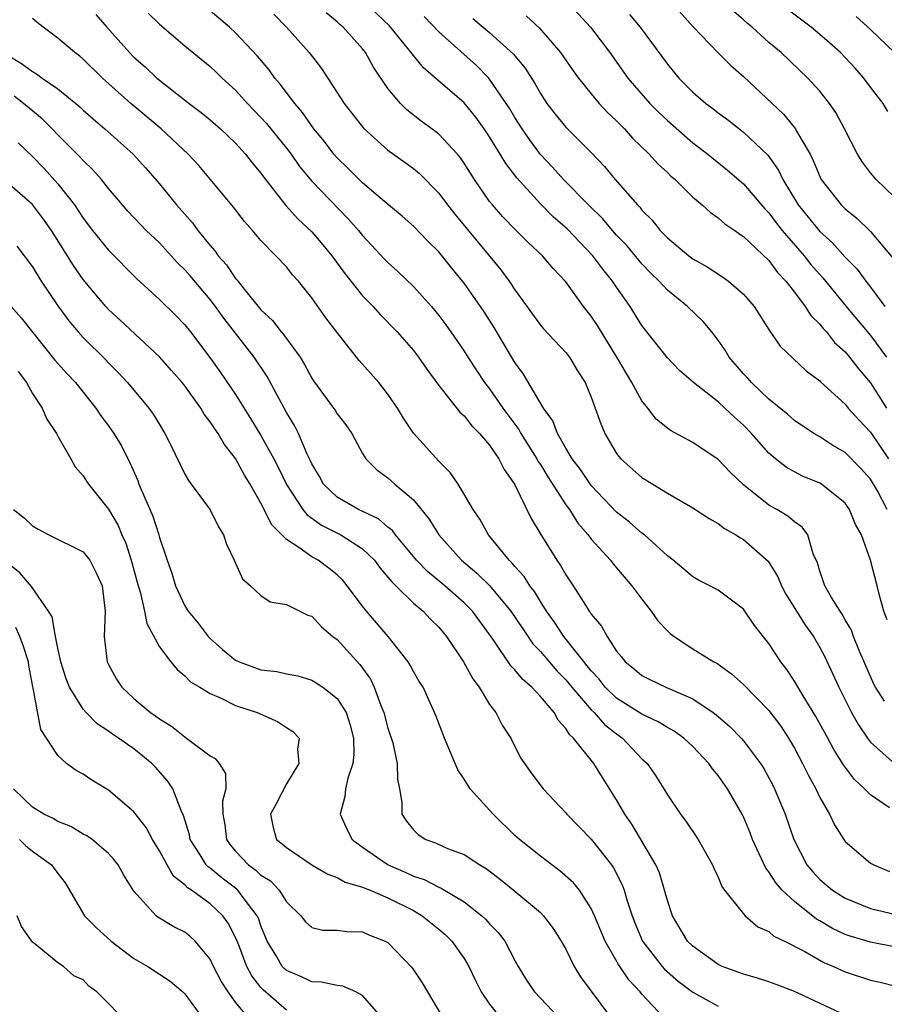
# Model space of a CAD drawing. Units: inches. Extents: x 2637000 to 2640000, y 1479000 to 1482000.
# Drawn here: x 2639470 to 2639538, y 1479258 to 1479336 of the extents above; entities that cross this region are included whole.
import ezdxf

# ---------------------------------------------------------------- set-up
doc = ezdxf.new("R2010")
doc.units = ezdxf.units.IN
doc.header["$MEASUREMENT"] = 0
doc.layers.add('LD26371479_2ft', color=220, linetype='Continuous')

msp = doc.modelspace()

# ---------------------------------------------------------------- linework, layer by layer
at = {"layer": 'LD26371479_2ft'}
for points, elevation in [([(2639538.316, 1479288.316), (2639538.054, 1479289), (2639537.669, 1479290.332), (2639537.529, 1479291), (2639537, 1479293.007), (2639536.288, 1479295), (2639535.826, 1479295.826), (2639535.354, 1479297), (2639535, 1479297.498), (2639533.125, 1479299), (2639533, 1479299.076), (2639531.642, 1479299.642), (2639531, 1479299.962), (2639530.343, 1479300.343), (2639529.523, 1479301), (2639529, 1479301.438), (2639527.619, 1479303), (2639527, 1479303.638), (2639526.274, 1479304.273), (2639525.537, 1479305), (2639525, 1479305.493), (2639523.046, 1479307), (2639521.959, 1479307.959), (2639521, 1479308.966), (2639519, 1479311.493), (2639518.062, 1479313), (2639517, 1479314.533), (2639516.693, 1479315), (2639515.93, 1479315.93), (2639515.144, 1479317), (2639513.115, 1479319.116), (2639512.043, 1479320.043), (2639511, 1479321.087), (2639509.135, 1479323.136), (2639508.268, 1479324.268), (2639507.844, 1479325), (2639507, 1479326.36), (2639506.564, 1479327), (2639505.908, 1479327.908), (2639505, 1479329.034), (2639502.753, 1479331), (2639501.803, 1479331.804), (2639500.899, 1479332.898), (2639500.838, 1479333), (2639500.152, 1479333.849), (2639499.108, 1479335.108), (2639497.114, 1479337)], 8236), ([(2639513.116, 1479337), (2639514.947, 1479335), (2639516.464, 1479333), (2639517.886, 1479331), (2639519.621, 1479329), (2639520.306, 1479328.306), (2639521, 1479327.65), (2639523, 1479325.908), (2639524.183, 1479325), (2639524.625, 1479324.625), (2639525.742, 1479323.742), (2639527, 1479322.662), (2639528.683, 1479320.683), (2639529, 1479320.375), (2639529.581, 1479319.581), (2639530.036, 1479319), (2639531.765, 1479317), (2639532.309, 1479316.309), (2639533, 1479315.511), (2639533.25, 1479315.25), (2639535.085, 1479313), (2639537, 1479310.719), (2639538.247, 1479309)], 8244), ([(2639521.278, 1479337), (2639523.037, 1479335.037), (2639524.989, 1479332.989), (2639525.999, 1479331.998), (2639527, 1479331.127), (2639530.148, 1479328.148), (2639531.088, 1479327), (2639531.178, 1479326.822), (2639532.233, 1479325), (2639532.494, 1479324.494), (2639533, 1479323.243), (2639533.124, 1479323), (2639534.684, 1479321), (2639535, 1479320.693), (2639535.937, 1479319.937), (2639537, 1479318.913), (2639538.791, 1479316.791)], 8248), ([(2639476.002, 1479336.002), (2639476.862, 1479335), (2639478.635, 1479333), (2639479, 1479332.635), (2639479.877, 1479331.877), (2639480.798, 1479331), (2639481, 1479330.83), (2639483.353, 1479329), (2639484.297, 1479328.297), (2639485, 1479327.717), (2639485.814, 1479327), (2639487, 1479325.857), (2639487.786, 1479325), (2639488.315, 1479324.315), (2639489, 1479323.513), (2639489.21, 1479323.21), (2639490.968, 1479320.968), (2639491.904, 1479319.904), (2639493, 1479318.877), (2639493.865, 1479317.865), (2639494.567, 1479317), (2639495.593, 1479315.593), (2639497, 1479313.848), (2639497.829, 1479313), (2639498.379, 1479312.379), (2639499.711, 1479311), (2639501, 1479309.52), (2639501.403, 1479309), (2639502.052, 1479308.052), (2639503, 1479306.783), (2639504.666, 1479304.666), (2639505, 1479304.377), (2639505.593, 1479303.593), (2639506.2, 1479303), (2639507, 1479302.069), (2639507.731, 1479301), (2639508.145, 1479300.145), (2639508.973, 1479299), (2639510.285, 1479296.286), (2639511.032, 1479295.032), (2639512.288, 1479293), (2639512.592, 1479292.592), (2639513, 1479291.846), (2639513.575, 1479291), (2639514.542, 1479289.458), (2639514.846, 1479289), (2639514.917, 1479288.917), (2639515, 1479288.769), (2639515.82, 1479287.819), (2639516.249, 1479287), (2639517, 1479285.853), (2639517.386, 1479285.386), (2639517.674, 1479285), (2639518.425, 1479284.425), (2639519, 1479283.937), (2639519.61, 1479283.61), (2639520.889, 1479283), (2639523, 1479282.093), (2639524.615, 1479281), (2639524.836, 1479280.836), (2639525.911, 1479279.911), (2639526.8, 1479279), (2639527, 1479278.774), (2639528.34, 1479277), (2639528.594, 1479276.594), (2639529, 1479275.867), (2639529.295, 1479275.295), (2639529.443, 1479275), (2639530.273, 1479273), (2639530.96, 1479271), (2639531.992, 1479269), (2639532.447, 1479268.447), (2639533, 1479267.859), (2639534.013, 1479267), (2639535, 1479266.377), (2639537, 1479265.565), (2639539, 1479265.086)], 8226), ([(2639480.11, 1479336.11), (2639481, 1479335.246), (2639483, 1479333.531), (2639485, 1479331.899), (2639485.469, 1479331.469), (2639485.941, 1479331), (2639487, 1479330.034), (2639487.93, 1479329), (2639489, 1479327.89), (2639489.425, 1479327.425), (2639491, 1479325.478), (2639491.364, 1479325), (2639492.039, 1479324.039), (2639493, 1479322.867), (2639495.891, 1479319.891), (2639496.677, 1479319), (2639497, 1479318.59), (2639498.732, 1479316.732), (2639499, 1479316.455), (2639499.766, 1479315.766), (2639501, 1479314.582), (2639502.419, 1479313), (2639503, 1479312.303), (2639503.56, 1479311.56), (2639503.957, 1479311), (2639505, 1479309.479), (2639505.297, 1479309), (2639506.608, 1479307), (2639507, 1479306.5), (2639508.043, 1479305), (2639509.305, 1479303.305), (2639509.464, 1479303), (2639510.718, 1479301), (2639510.812, 1479300.812), (2639511, 1479300.542), (2639511.584, 1479299.585), (2639513, 1479297.382), (2639513.281, 1479297), (2639513.94, 1479295.94), (2639514.755, 1479295), (2639515, 1479294.669), (2639516.519, 1479293), (2639516.724, 1479292.724), (2639517, 1479292.418), (2639518.206, 1479291), (2639519, 1479289.934), (2639519.738, 1479289), (2639520.242, 1479288.242), (2639521, 1479287.442), (2639521.232, 1479287.232), (2639521.53, 1479287), (2639523, 1479286.02), (2639524.649, 1479285), (2639524.886, 1479284.886), (2639526.062, 1479284.062), (2639527, 1479283.215), (2639529, 1479281.165), (2639529.928, 1479279.928), (2639530.536, 1479279), (2639531, 1479278.207), (2639531.647, 1479277), (2639532.087, 1479276.087), (2639532.686, 1479275), (2639533, 1479274.311), (2639533.755, 1479273), (2639534.15, 1479272.15), (2639534.891, 1479271), (2639535, 1479270.852), (2639537, 1479269.146), (2639537.248, 1479269), (2639538.483, 1479268.483)], 8228), ([(2639538.5, 1479273.5), (2639537, 1479274.511), (2639536.527, 1479275), (2639535.73, 1479275.73), (2639534.877, 1479276.877), (2639534.107, 1479278.107), (2639533.63, 1479279), (2639532.693, 1479280.693), (2639531.684, 1479282.316), (2639531, 1479283.483), (2639530.405, 1479284.405), (2639529.935, 1479285), (2639529, 1479286.437), (2639527.871, 1479287.871), (2639527, 1479289.141), (2639525, 1479290.639), (2639524.34, 1479291), (2639523.44, 1479291.44), (2639523, 1479291.705), (2639522.309, 1479292.31), (2639521.47, 1479293), (2639521, 1479293.353), (2639519.189, 1479295), (2639519, 1479295.139), (2639518.015, 1479296.015), (2639517, 1479296.805), (2639515, 1479298.891), (2639514.152, 1479300.151), (2639513.507, 1479301), (2639513, 1479301.839), (2639512.338, 1479303), (2639511.98, 1479303.98), (2639511.239, 1479305), (2639509.672, 1479307.672), (2639509, 1479308.588), (2639507.353, 1479311.354), (2639506.575, 1479312.575), (2639506.295, 1479313), (2639505, 1479314.838), (2639504.024, 1479316.024), (2639503, 1479317.309), (2639502.151, 1479318.151), (2639501, 1479319.333), (2639500.116, 1479320.116), (2639498.742, 1479321.258), (2639497, 1479322.747), (2639495.874, 1479323.874), (2639495, 1479324.711), (2639494.748, 1479325), (2639493.991, 1479325.991), (2639493.171, 1479327), (2639492.28, 1479328.279), (2639491.655, 1479329), (2639490.523, 1479330.522), (2639490.102, 1479331), (2639489.635, 1479331.635), (2639488.731, 1479332.731), (2639487, 1479334.563), (2639486.519, 1479335), (2639485, 1479336.302)], 8230), ([(2639490.021, 1479336.021), (2639491.013, 1479335), (2639492.792, 1479333), (2639493.765, 1479331.765), (2639495.544, 1479329), (2639497.06, 1479327.06), (2639499, 1479325.323), (2639500.351, 1479324.351), (2639501, 1479323.866), (2639501.476, 1479323.476), (2639503, 1479321.941), (2639503.694, 1479321), (2639504.267, 1479320.267), (2639507.89, 1479315.89), (2639508.546, 1479315), (2639509, 1479314.306), (2639511, 1479311.537), (2639511.249, 1479311.249), (2639513, 1479309.37), (2639513.289, 1479309), (2639513.921, 1479307.921), (2639514.53, 1479307), (2639515, 1479305.865), (2639515.328, 1479305), (2639515.75, 1479303.75), (2639516.066, 1479303), (2639517, 1479301.423), (2639517.17, 1479301.17), (2639517.328, 1479301), (2639519, 1479299.538), (2639519.852, 1479299), (2639521, 1479298.304), (2639523, 1479297.139), (2639524.297, 1479296.297), (2639525, 1479295.894), (2639525.5, 1479295.5), (2639526.401, 1479295), (2639526.763, 1479294.764), (2639527, 1479294.634), (2639528.938, 1479292.938), (2639529.706, 1479291.706), (2639529.986, 1479291), (2639530.338, 1479290.337), (2639531.875, 1479287.875), (2639532.501, 1479287), (2639533, 1479286.14), (2639533.388, 1479285.388), (2639534.496, 1479283), (2639535.512, 1479281), (2639536.039, 1479280.039), (2639536.749, 1479279), (2639537, 1479278.671), (2639538.945, 1479276.945)], 8232), ([(2639538.089, 1479281.911), (2639537.38, 1479283), (2639537.253, 1479283.253), (2639536.107, 1479285.893), (2639535.666, 1479287), (2639535.496, 1479287.496), (2639535, 1479288.323), (2639534.763, 1479288.763), (2639534.595, 1479289), (2639533.928, 1479290.072), (2639533.399, 1479291), (2639533.308, 1479291.308), (2639533, 1479292.153), (2639532.811, 1479292.811), (2639532.49, 1479293.51), (2639532.053, 1479295), (2639531.611, 1479295.611), (2639531, 1479296.023), (2639530.485, 1479296.485), (2639529.619, 1479297), (2639529, 1479297.348), (2639527, 1479298.943), (2639525.934, 1479299.934), (2639525, 1479300.942), (2639523, 1479302.294), (2639521.24, 1479303.24), (2639521, 1479303.412), (2639520.12, 1479304.12), (2639519.463, 1479305), (2639519, 1479305.571), (2639518.208, 1479307), (2639517.011, 1479309), (2639515.491, 1479311.491), (2639515, 1479312.248), (2639514.408, 1479313), (2639513, 1479314.937), (2639512.002, 1479316.002), (2639511.176, 1479317), (2639510.043, 1479318.043), (2639509.035, 1479319.035), (2639508.056, 1479320.056), (2639507.218, 1479321), (2639507, 1479321.281), (2639505.81, 1479323), (2639505, 1479324.292), (2639504.715, 1479324.714), (2639504.471, 1479325), (2639503, 1479326.576), (2639502.767, 1479326.767), (2639501.61, 1479327.61), (2639500.49, 1479328.49), (2639499.974, 1479329), (2639499, 1479330.18), (2639497.858, 1479331.858), (2639497.241, 1479333), (2639497, 1479333.302), (2639495.483, 1479335), (2639495.217, 1479335.217), (2639495, 1479335.432), (2639494.132, 1479336.131)], 8234), ([(2639538.305, 1479297), (2639537.536, 1479298.464), (2639537, 1479299.39), (2639536.248, 1479300.248), (2639535, 1479301.493), (2639534.042, 1479302.042), (2639533, 1479302.731), (2639532.531, 1479303), (2639531, 1479304.005), (2639530.478, 1479304.478), (2639529, 1479305.687), (2639527.625, 1479307), (2639527.341, 1479307.341), (2639527, 1479307.688), (2639525.869, 1479309), (2639525.552, 1479309.552), (2639525, 1479310.346), (2639524.494, 1479311), (2639523.82, 1479311.82), (2639522.584, 1479313), (2639521, 1479314.285), (2639520.345, 1479315), (2639519.663, 1479315.663), (2639519, 1479316.351), (2639517.796, 1479317.795), (2639517, 1479318.631), (2639516.67, 1479319), (2639515.91, 1479319.91), (2639514.781, 1479321), (2639512.809, 1479323), (2639511.966, 1479323.966), (2639511, 1479324.984), (2639510.145, 1479326.145), (2639509.559, 1479327), (2639509, 1479327.881), (2639508.584, 1479328.583), (2639508.318, 1479329), (2639506.952, 1479331), (2639505.98, 1479331.98), (2639503, 1479334.644), (2639501.846, 1479335.846)], 8238), ([(2639509.893, 1479335.893), (2639510.938, 1479334.938), (2639512.585, 1479333), (2639513.573, 1479331.573), (2639513.99, 1479331), (2639515, 1479329.746), (2639515.631, 1479329), (2639516.291, 1479328.291), (2639517, 1479327.625), (2639517.301, 1479327.301), (2639517.613, 1479327), (2639518.265, 1479326.266), (2639519.571, 1479325), (2639520.249, 1479324.249), (2639521, 1479323.555), (2639521.278, 1479323.278), (2639521.614, 1479323), (2639523, 1479321.624), (2639523.737, 1479321), (2639524.397, 1479320.397), (2639525, 1479319.988), (2639525.519, 1479319.519), (2639526.302, 1479319), (2639526.707, 1479318.707), (2639527, 1479318.527), (2639529, 1479316.618), (2639529.682, 1479315.682), (2639530.332, 1479315), (2639531, 1479314.131), (2639531.856, 1479313), (2639532.298, 1479312.298), (2639533, 1479311.616), (2639533.264, 1479311.264), (2639533.519, 1479311), (2639534.174, 1479310.174), (2639535, 1479309.416), (2639535.352, 1479309), (2639536.073, 1479308.073), (2639537, 1479306.997), (2639538.261, 1479305)], 8242), ([(2639518.017, 1479336.018), (2639518.857, 1479335), (2639521, 1479332.085), (2639521.91, 1479331), (2639523, 1479329.898), (2639524.034, 1479329), (2639524.591, 1479328.59), (2639525, 1479328.258), (2639525.725, 1479327.725), (2639527, 1479326.745), (2639528.92, 1479324.919), (2639529.75, 1479323.75), (2639530.097, 1479323), (2639531.297, 1479321), (2639533, 1479318.9), (2639534.01, 1479318.01), (2639535, 1479316.899), (2639535.939, 1479315.939), (2639536.623, 1479315), (2639537, 1479314.528), (2639538.137, 1479313)], 8246), ([(2639540.274, 1479320.273), (2639537.447, 1479323), (2639537, 1479323.522), (2639536.367, 1479324.367), (2639535.969, 1479325), (2639534.951, 1479327), (2639534.275, 1479328.275), (2639533.774, 1479329), (2639533, 1479329.972), (2639532.063, 1479331), (2639529.961, 1479333), (2639529, 1479333.797), (2639527.667, 1479335), (2639527.299, 1479335.299), (2639527, 1479335.587), (2639526.245, 1479336.245)], 8250), ([(2639538.37, 1479328.371), (2639537.993, 1479329), (2639537, 1479330.289), (2639536.477, 1479331), (2639535.783, 1479331.783), (2639534.64, 1479333), (2639533.774, 1479333.774), (2639533, 1479334.437), (2639532.314, 1479335), (2639530.432, 1479336.433)], 8252), ([(2639535.856, 1479335.856), (2639537, 1479334.83), (2639538.879, 1479333)], 8254), ([(2639539, 1479262.512), (2639537, 1479262.906), (2639535.385, 1479263.385), (2639535, 1479263.525), (2639533.993, 1479263.993), (2639533, 1479264.589), (2639532.733, 1479264.733), (2639531, 1479266.111), (2639530.042, 1479267), (2639529.558, 1479267.558), (2639529, 1479268.46), (2639528.752, 1479268.752), (2639527.716, 1479271), (2639527.519, 1479271.519), (2639527, 1479272.779), (2639526.889, 1479273), (2639525.744, 1479275), (2639525, 1479276.057), (2639524.565, 1479276.565), (2639524.268, 1479277), (2639523, 1479278.335), (2639522.296, 1479279), (2639521.54, 1479279.54), (2639521, 1479279.835), (2639520.287, 1479280.287), (2639519, 1479280.879), (2639517, 1479282.142), (2639516.11, 1479283), (2639515.631, 1479283.631), (2639515, 1479284.286), (2639512.842, 1479287), (2639512.121, 1479288.121), (2639511.487, 1479289), (2639511, 1479289.759), (2639510.537, 1479290.537), (2639510.168, 1479291), (2639509.725, 1479291.725), (2639509, 1479292.514), (2639508.785, 1479292.785), (2639508.549, 1479293), (2639506.928, 1479295), (2639506.241, 1479296.241), (2639505.705, 1479297), (2639505, 1479298.222), (2639504.52, 1479299), (2639503.908, 1479299.908), (2639503, 1479300.815), (2639501.016, 1479303.016), (2639500.214, 1479304.214), (2639499.737, 1479305), (2639499, 1479306.084), (2639498.27, 1479307), (2639496.735, 1479308.735), (2639496.525, 1479309), (2639495, 1479310.939), (2639494.108, 1479312.108), (2639493, 1479313.673), (2639491.945, 1479315), (2639491.494, 1479315.494), (2639491, 1479316.121), (2639490.182, 1479317), (2639489, 1479318.204), (2639488.324, 1479319), (2639487.7, 1479319.7), (2639486.828, 1479320.828), (2639485.035, 1479323), (2639484.099, 1479324.099), (2639483.269, 1479325), (2639481.13, 1479327), (2639478.754, 1479329), (2639476.527, 1479331), (2639475, 1479332.493), (2639474.725, 1479332.725), (2639474.345, 1479333), (2639473, 1479334.152), (2639471.84, 1479335), (2639471.367, 1479335.367), (2639471, 1479335.701)], 8224), ([(2639505.684, 1479335.684), (2639507, 1479334.585), (2639508.893, 1479332.893), (2639509, 1479332.745), (2639509.791, 1479331.791), (2639510.567, 1479330.567), (2639511, 1479329.777), (2639511.518, 1479329), (2639512.159, 1479328.159), (2639513, 1479327.123), (2639515, 1479325.125), (2639516.037, 1479324.037), (2639516.897, 1479323), (2639518.646, 1479321), (2639518.825, 1479320.825), (2639519, 1479320.595), (2639519.806, 1479319.806), (2639520.439, 1479319), (2639521, 1479318.42), (2639522.679, 1479317), (2639523, 1479316.755), (2639524.129, 1479316.129), (2639525.345, 1479315.345), (2639525.819, 1479315), (2639527, 1479313.969), (2639527.829, 1479313), (2639529.059, 1479311.059), (2639529.883, 1479309.883), (2639531.923, 1479307.923), (2639533, 1479307.14), (2639533.066, 1479307.066), (2639535, 1479305.295), (2639535.24, 1479305), (2639536.065, 1479304.065), (2639537, 1479303.098), (2639538.413, 1479301)], 8240), ([(2639469, 1479332.831), (2639470.151, 1479332.151), (2639471, 1479331.513), (2639471.332, 1479331.332), (2639471.77, 1479331), (2639473, 1479330.156), (2639474.418, 1479329), (2639474.734, 1479328.734), (2639475, 1479328.476), (2639475.78, 1479327.78), (2639476.702, 1479327), (2639478.937, 1479325), (2639479.915, 1479323.915), (2639481, 1479322.657), (2639482.351, 1479321), (2639483.594, 1479319.593), (2639484.031, 1479319), (2639485, 1479317.802), (2639485.377, 1479317.377), (2639485.633, 1479317), (2639486.278, 1479316.278), (2639487, 1479315.198), (2639487.096, 1479315.096), (2639487.803, 1479314.197), (2639489, 1479312.74), (2639489.899, 1479311.899), (2639490.587, 1479311), (2639490.783, 1479310.783), (2639492.075, 1479309), (2639492.429, 1479308.429), (2639493, 1479307.357), (2639493.142, 1479307.142), (2639494.715, 1479305), (2639494.834, 1479304.834), (2639495, 1479304.553), (2639495.669, 1479303.669), (2639496.147, 1479303), (2639497, 1479301.425), (2639497.264, 1479301), (2639498.125, 1479300.125), (2639499, 1479299.509), (2639499.255, 1479299.255), (2639499.542, 1479299), (2639501, 1479297.779), (2639502.25, 1479296.25), (2639503.003, 1479295), (2639504.794, 1479293), (2639506, 1479292.001), (2639507.004, 1479291.004), (2639508.686, 1479289), (2639509.607, 1479287.607), (2639510.416, 1479286.416), (2639511, 1479285.807), (2639512.289, 1479284.289), (2639513, 1479283.583), (2639513.478, 1479283), (2639515, 1479281.224), (2639515.234, 1479281), (2639516.061, 1479280.061), (2639517, 1479279.318), (2639517.456, 1479279), (2639519, 1479277.371), (2639519.402, 1479277), (2639520.058, 1479276.058), (2639520.724, 1479275), (2639521, 1479274.521), (2639522.029, 1479273), (2639522.455, 1479272.455), (2639523.432, 1479271), (2639524.567, 1479269), (2639524.686, 1479268.686), (2639525, 1479268.039), (2639525.293, 1479267.293), (2639525.511, 1479267), (2639527, 1479265.139), (2639527.136, 1479265), (2639528.121, 1479264.121), (2639529, 1479263.746), (2639529.39, 1479263.39), (2639530.214, 1479263), (2639531.821, 1479262.179), (2639533.319, 1479261.319), (2639534.087, 1479261), (2639535, 1479260.572), (2639537, 1479259.925), (2639537.757, 1479259.757), (2639539, 1479259.441)], 8222), ([(2639535, 1479257.152), (2639531, 1479259.032), (2639529.58, 1479259.58), (2639529, 1479259.787), (2639528.086, 1479260.086), (2639527, 1479260.383), (2639525.315, 1479261), (2639525, 1479261.15), (2639523, 1479262.596), (2639522.596, 1479263), (2639521.401, 1479265), (2639521, 1479266.204), (2639520.787, 1479267), (2639520.372, 1479268.372), (2639520.1, 1479269), (2639518.201, 1479272.201), (2639517.648, 1479273), (2639517, 1479274.141), (2639515.893, 1479275.893), (2639515.222, 1479277), (2639513.614, 1479279), (2639513.286, 1479279.286), (2639513, 1479279.761), (2639512.397, 1479280.397), (2639512.076, 1479281), (2639511, 1479282.281), (2639510.34, 1479283), (2639509.608, 1479283.608), (2639509, 1479284.368), (2639508.677, 1479284.677), (2639507.394, 1479286.606), (2639507, 1479287.166), (2639505.652, 1479289), (2639505, 1479289.654), (2639503.465, 1479291), (2639502.109, 1479292.109), (2639501.251, 1479293), (2639499.604, 1479295), (2639499.351, 1479295.351), (2639499, 1479295.625), (2639498.263, 1479296.263), (2639496.687, 1479297), (2639495, 1479297.975), (2639493.92, 1479299), (2639493.601, 1479299.601), (2639493, 1479300.612), (2639492.883, 1479300.883), (2639492.649, 1479301.352), (2639491.945, 1479303), (2639491.629, 1479303.629), (2639491, 1479304.646), (2639489.48, 1479307.48), (2639488.472, 1479309), (2639486.079, 1479312.08), (2639485.429, 1479313), (2639485, 1479313.552), (2639483.418, 1479315.418), (2639483, 1479315.901), (2639482.438, 1479316.438), (2639481, 1479318.004), (2639479.963, 1479319), (2639479.486, 1479319.486), (2639478.522, 1479320.522), (2639478.089, 1479321), (2639477, 1479322.285), (2639476.439, 1479323), (2639475.765, 1479323.765), (2639475, 1479324.492), (2639474.769, 1479324.769), (2639473, 1479326.521), (2639472.552, 1479327), (2639471.78, 1479327.78), (2639470.306, 1479329), (2639469.566, 1479329.566)], 8220), ([(2639469.884, 1479325.884), (2639471, 1479324.828), (2639471.889, 1479323.889), (2639473, 1479322.671), (2639474.319, 1479321), (2639475, 1479319.97), (2639475.744, 1479319), (2639477, 1479317.444), (2639479.202, 1479315.202), (2639481, 1479313.543), (2639482.282, 1479312.282), (2639483, 1479311.545), (2639483.441, 1479311), (2639484.985, 1479308.985), (2639485.81, 1479307.81), (2639487, 1479306.053), (2639488.184, 1479304.184), (2639489, 1479302.839), (2639490.01, 1479301), (2639490.343, 1479300.343), (2639491, 1479298.966), (2639492.304, 1479297), (2639492.607, 1479296.606), (2639493.773, 1479295.773), (2639495.291, 1479295), (2639497, 1479293.896), (2639497.933, 1479293), (2639498.389, 1479292.389), (2639499, 1479291.684), (2639499.293, 1479291.294), (2639499.612, 1479291), (2639501, 1479289.635), (2639501.76, 1479289), (2639502.358, 1479288.357), (2639503, 1479287.726), (2639503.614, 1479287), (2639504.948, 1479285), (2639505.67, 1479283.67), (2639506.182, 1479283), (2639507, 1479281.647), (2639507.499, 1479281), (2639508.001, 1479280.001), (2639508.673, 1479279), (2639509.444, 1479277.443), (2639510.268, 1479276.268), (2639511.119, 1479275.119), (2639511.224, 1479275), (2639513, 1479273.103), (2639513.079, 1479273), (2639515, 1479271.04), (2639516.602, 1479269), (2639516.768, 1479268.768), (2639517.439, 1479267.439), (2639517.599, 1479267), (2639517.842, 1479266.158), (2639518.231, 1479265), (2639518.446, 1479264.446), (2639519.053, 1479263), (2639520.591, 1479261), (2639520.78, 1479260.78), (2639521.844, 1479259.844), (2639523, 1479258.985), (2639525, 1479257.88)], 8218), ([(2639520.691, 1479257), (2639519, 1479258.81), (2639518.85, 1479259), (2639517.958, 1479259.958), (2639517.143, 1479261.143), (2639516.1, 1479263), (2639515.267, 1479265), (2639515, 1479265.578), (2639514.076, 1479267), (2639513.6, 1479267.6), (2639512.541, 1479268.541), (2639511.903, 1479269), (2639511, 1479269.682), (2639509.361, 1479271), (2639509, 1479271.329), (2639507.28, 1479273), (2639505.474, 1479275), (2639505, 1479275.769), (2639504.502, 1479276.502), (2639504.303, 1479277), (2639503.442, 1479279), (2639502.778, 1479280.777), (2639501.76, 1479283), (2639501.462, 1479283.462), (2639501, 1479284.238), (2639500.747, 1479284.747), (2639500.586, 1479285), (2639499.013, 1479287), (2639497.317, 1479289), (2639497, 1479289.399), (2639495.799, 1479291), (2639495.432, 1479291.432), (2639495, 1479291.854), (2639494.359, 1479292.359), (2639493.49, 1479293), (2639493, 1479293.275), (2639491.98, 1479294.02), (2639491, 1479294.646), (2639489.822, 1479295.822), (2639489.258, 1479297), (2639489, 1479297.496), (2639488.142, 1479299), (2639487.708, 1479299.709), (2639487, 1479301.024), (2639486.117, 1479302.117), (2639485.615, 1479303), (2639485.355, 1479303.355), (2639485, 1479303.924), (2639484.526, 1479304.525), (2639484.254, 1479305), (2639483, 1479306.748), (2639482.801, 1479307), (2639481.965, 1479307.964), (2639481, 1479309.025), (2639477.923, 1479311.923), (2639477, 1479312.766), (2639476.776, 1479313), (2639475, 1479315.132), (2639474.238, 1479316.238), (2639472.496, 1479319), (2639471.879, 1479319.879), (2639471, 1479321.043), (2639469, 1479322.774)], 8216), ([(2639469.764, 1479317.763), (2639471, 1479316.12), (2639471.703, 1479315), (2639473, 1479313.044), (2639473.867, 1479311.867), (2639474.594, 1479311), (2639475, 1479310.549), (2639476.793, 1479308.793), (2639477, 1479308.565), (2639477.78, 1479307.78), (2639478.498, 1479307), (2639480.168, 1479305), (2639480.519, 1479304.519), (2639481, 1479303.691), (2639481.438, 1479303), (2639481.882, 1479302.118), (2639483, 1479299.789), (2639483.28, 1479299.279), (2639483.513, 1479299), (2639485, 1479296.98), (2639485.647, 1479295.647), (2639486.036, 1479295), (2639486.276, 1479294.276), (2639486.882, 1479293), (2639487.537, 1479291.537), (2639488.186, 1479291), (2639489, 1479290.216), (2639489.721, 1479289.721), (2639491, 1479289.516), (2639492.69, 1479288.69), (2639493, 1479288.601), (2639493.763, 1479287.763), (2639494.664, 1479287), (2639495, 1479286.75), (2639496.785, 1479284.785), (2639497.629, 1479283.629), (2639497.924, 1479283), (2639498.444, 1479281.556), (2639498.683, 1479281), (2639499, 1479279.778), (2639499.372, 1479278.628), (2639499.73, 1479277), (2639499.744, 1479275.744), (2639499.9, 1479275), (2639500.08, 1479273.92), (2639500.103, 1479273), (2639500.46, 1479272.46), (2639501, 1479271.754), (2639501.389, 1479271.389), (2639501.977, 1479271), (2639502.738, 1479270.737), (2639503.694, 1479270.306), (2639505, 1479269.834), (2639506.227, 1479269), (2639506.723, 1479268.723), (2639507.851, 1479267.851), (2639509, 1479266.936), (2639511, 1479265.248), (2639511.247, 1479265), (2639512, 1479264), (2639512.638, 1479263), (2639513, 1479262.351), (2639513.673, 1479261), (2639514.172, 1479260.172), (2639516.53, 1479257)], 8214), ([(2639469.335, 1479313), (2639470.117, 1479312.117), (2639472.779, 1479308.779), (2639473.715, 1479307.715), (2639474.388, 1479307), (2639476.005, 1479305), (2639476.394, 1479304.394), (2639477, 1479303.598), (2639477.418, 1479303), (2639478.009, 1479302.009), (2639478.683, 1479300.683), (2639479.294, 1479299.294), (2639479.394, 1479299), (2639479.657, 1479298.343), (2639480.473, 1479296.473), (2639480.951, 1479295), (2639481, 1479294.808), (2639481.613, 1479293), (2639481.989, 1479291.989), (2639482.257, 1479291), (2639483, 1479289.425), (2639483.257, 1479289), (2639484.048, 1479288.048), (2639484.838, 1479287), (2639485, 1479286.835), (2639485.974, 1479285.974), (2639487, 1479285.137), (2639487.292, 1479285), (2639489, 1479284.369), (2639490.243, 1479284.243), (2639491, 1479284.067), (2639491.902, 1479283.902), (2639493, 1479283.567), (2639493.355, 1479283.355), (2639493.878, 1479283), (2639495, 1479282.116), (2639495.698, 1479281), (2639496.013, 1479280.013), (2639496.284, 1479279), (2639496.308, 1479277.692), (2639496.242, 1479277), (2639495.843, 1479275.843), (2639495.664, 1479275), (2639495.601, 1479274.399), (2639495.245, 1479273), (2639495.775, 1479271.775), (2639496.18, 1479271), (2639497, 1479270.395), (2639499.016, 1479269), (2639500.4, 1479268.4), (2639501, 1479268.116), (2639501.844, 1479267.843), (2639503, 1479267.24), (2639503.18, 1479267.18), (2639505, 1479266.081), (2639506.396, 1479265), (2639506.707, 1479264.707), (2639507, 1479264.358), (2639507.676, 1479263.676), (2639508.191, 1479263), (2639509, 1479261.46), (2639509.262, 1479261), (2639509.92, 1479259.92), (2639510.529, 1479259), (2639512.422, 1479257)], 8212), ([(2639469.874, 1479307.875), (2639470.531, 1479307), (2639471, 1479306.146), (2639471.757, 1479305), (2639472.132, 1479304.132), (2639472.892, 1479303), (2639473, 1479302.788), (2639474.032, 1479301), (2639474.363, 1479300.363), (2639475, 1479299.666), (2639475.248, 1479299.248), (2639475.424, 1479299), (2639477, 1479297.039), (2639477.745, 1479295.745), (2639478.047, 1479295), (2639478.349, 1479294.349), (2639478.777, 1479293), (2639479.323, 1479291), (2639479.478, 1479290.522), (2639479.839, 1479289), (2639480.023, 1479288.023), (2639481, 1479286.185), (2639481.899, 1479285), (2639482.392, 1479284.392), (2639483, 1479283.902), (2639483.438, 1479283.439), (2639484.19, 1479283), (2639485, 1479282.501), (2639485.856, 1479282.144), (2639487, 1479281.557), (2639488.694, 1479281), (2639490.306, 1479280.307), (2639491, 1479279.841), (2639491.52, 1479279.521), (2639491.998, 1479279), (2639491.872, 1479278.129), (2639491.975, 1479277), (2639491, 1479275.388), (2639490.191, 1479273.809), (2639489.757, 1479273), (2639489.946, 1479271.945), (2639490.216, 1479271), (2639490.673, 1479270.673), (2639491, 1479270.37), (2639493.011, 1479269.011), (2639494.263, 1479268.263), (2639495, 1479268.011), (2639495.639, 1479267.639), (2639497, 1479267.254), (2639497.166, 1479267.166), (2639497.602, 1479267), (2639499, 1479266.409), (2639501, 1479265.396), (2639501.696, 1479265), (2639503, 1479263.936), (2639503.505, 1479263.505), (2639504.031, 1479263), (2639505, 1479261.615), (2639505.366, 1479261), (2639505.89, 1479259.89), (2639506.332, 1479259), (2639507, 1479258.03), (2639507.82, 1479257)], 8210), ([(2639469.52, 1479297), (2639470.348, 1479296.348), (2639471, 1479295.708), (2639471.448, 1479295.448), (2639472.289, 1479295), (2639475, 1479293.663), (2639475.534, 1479293), (2639476.025, 1479292.025), (2639476.484, 1479291), (2639476.73, 1479289), (2639476.654, 1479287), (2639476.895, 1479285), (2639477, 1479284.787), (2639477.629, 1479283.629), (2639478.03, 1479283), (2639479, 1479282.111), (2639480.295, 1479281), (2639480.721, 1479280.721), (2639481, 1479280.507), (2639481.946, 1479279.945), (2639483, 1479279.082), (2639483.142, 1479279), (2639485, 1479277.6), (2639485.39, 1479277.39), (2639485.701, 1479277), (2639486.203, 1479276.203), (2639486.225, 1479275), (2639485.966, 1479274.034), (2639486.006, 1479273), (2639486.154, 1479272.154), (2639486.279, 1479271), (2639486.577, 1479270.577), (2639487, 1479270.078), (2639488.025, 1479269), (2639488.595, 1479268.595), (2639489, 1479268.202), (2639489.74, 1479267.74), (2639490.433, 1479267), (2639491, 1479266.098), (2639492.13, 1479265), (2639492.513, 1479264.513), (2639493, 1479264.065), (2639493.864, 1479263.864), (2639495, 1479263.871), (2639495.757, 1479263.757), (2639497, 1479263.74), (2639497.502, 1479263.502), (2639498.784, 1479263), (2639499, 1479262.882), (2639500.898, 1479260.898), (2639501.702, 1479259.702), (2639503.298, 1479257)], 8208), ([(2639498.482, 1479257), (2639497, 1479258.716), (2639496.47, 1479259), (2639495.446, 1479259.446), (2639495, 1479259.499), (2639493.766, 1479259.766), (2639493, 1479259.78), (2639492.181, 1479260.181), (2639491, 1479260.673), (2639490.828, 1479260.828), (2639490.68, 1479261), (2639490.254, 1479261.746), (2639489.492, 1479263), (2639489, 1479264.192), (2639488.798, 1479264.798), (2639488.706, 1479265), (2639487.673, 1479266.327), (2639487.182, 1479267), (2639487.09, 1479267.09), (2639485.946, 1479267.946), (2639485, 1479268.734), (2639484.839, 1479268.839), (2639484.696, 1479269), (2639484.207, 1479269.793), (2639483.417, 1479271), (2639483.361, 1479271.361), (2639482.906, 1479272.906), (2639482.716, 1479273.284), (2639482.069, 1479275), (2639481.636, 1479275.636), (2639480.698, 1479276.698), (2639480.414, 1479277), (2639479, 1479278.147), (2639478.478, 1479278.479), (2639477.79, 1479279), (2639477.308, 1479279.308), (2639477, 1479279.533), (2639476.109, 1479280.109), (2639475.232, 1479281), (2639475, 1479281.261), (2639473.922, 1479283), (2639473.668, 1479283.668), (2639473.24, 1479285), (2639473, 1479286.072), (2639472.816, 1479287), (2639472.544, 1479288.544), (2639472.271, 1479289), (2639470.932, 1479290.932), (2639470.01, 1479292.01), (2639469, 1479292.794)], 8206), ([(2639491, 1479257.547), (2639489.164, 1479259.164), (2639489, 1479259.355), (2639488.273, 1479260.273), (2639487.893, 1479261), (2639487.198, 1479262.802), (2639487, 1479263.274), (2639486.411, 1479264.411), (2639485.995, 1479265), (2639485, 1479265.937), (2639483.528, 1479267), (2639483.208, 1479267.208), (2639483, 1479267.443), (2639482.116, 1479268.116), (2639481.6, 1479269), (2639481, 1479270.114), (2639480.461, 1479271), (2639479.955, 1479271.955), (2639479, 1479273.17), (2639477, 1479274.903), (2639475.671, 1479275.671), (2639475, 1479276.145), (2639474.441, 1479276.442), (2639473.685, 1479277), (2639473, 1479277.616), (2639472.118, 1479279), (2639471.664, 1479279.664), (2639471.068, 1479282.932), (2639471.034, 1479283.034), (2639470.716, 1479284.715), (2639470.68, 1479285), (2639470.277, 1479286.277), (2639470.02, 1479287), (2639469.695, 1479287.695)], 8204), ([(2639487.974, 1479257), (2639487, 1479258.182), (2639486.404, 1479259), (2639485.852, 1479259.852), (2639485.273, 1479261), (2639485, 1479261.584), (2639483.813, 1479263), (2639483.389, 1479263.389), (2639483, 1479263.702), (2639482.131, 1479264.131), (2639480.887, 1479264.886), (2639480.736, 1479265), (2639479, 1479266.94), (2639478.2, 1479268.199), (2639477.762, 1479269), (2639477.424, 1479269.424), (2639477, 1479269.902), (2639475.71, 1479271), (2639475.289, 1479271.289), (2639475, 1479271.435), (2639474.033, 1479272.033), (2639473, 1479272.432), (2639472.646, 1479272.646), (2639471.889, 1479273), (2639471, 1479273.539), (2639469.523, 1479275)], 8202), ([(2639469.984, 1479271), (2639470.493, 1479270.493), (2639471, 1479270.076), (2639472.494, 1479269), (2639472.722, 1479268.722), (2639473, 1479268.333), (2639473.584, 1479267.584), (2639475.091, 1479265), (2639476.054, 1479264.053), (2639477.21, 1479263), (2639479, 1479261.635), (2639480.086, 1479261), (2639481.836, 1479259.836), (2639482.852, 1479259), (2639483, 1479258.856), (2639484.355, 1479257)], 8200), ([(2639478.506, 1479256.506), (2639477, 1479258.092), (2639476.085, 1479259), (2639475.443, 1479259.443), (2639475, 1479259.94), (2639474.269, 1479260.269), (2639473.456, 1479261), (2639473, 1479261.285), (2639471.337, 1479262.663), (2639471, 1479262.917), (2639470.152, 1479264.152), (2639469.8, 1479265)], 8198)]:
    msp.add_lwpolyline(points, dxfattribs=dict(at, elevation=elevation))

doc.saveas('drawing.dxf')
